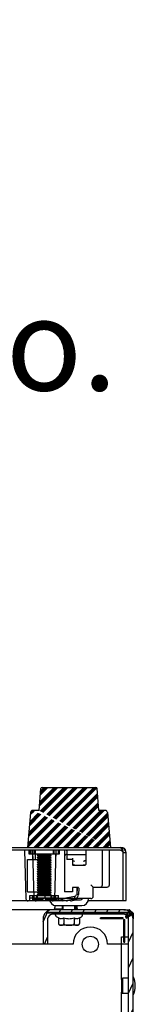
# Model space of a CAD drawing. Units: millimetres. Extents: x 0 to 594, y 0 to 420.
# Drawn here: x 540 to 545, y 136 to 179 of the extents above; entities that cross this region are included whole.
import ezdxf

# ---------------------------------------------------------------- set-up
doc = ezdxf.new("R2010")
doc.units = ezdxf.units.MM
doc.header["$LTSCALE"] = 32.67
doc.layers.get('0').update_dxf_attribs({"linetype": 'CONTINUOUS'})
for name, color, linetype in [('02___PRT_ALL_AXES', 7, 'CONTINUOUS'), ('07__ASM_ALL_ANNOTATION', 7, 'CONTINUOUS'), ('ALL_AXES', 7, 'CONTINUOUS'), ('ARRONDIS', 7, 'CONTINUOUS'), ('AXIS', 7, 'CONTINUOUS'), ('ROUNDS', 7, 'CONTINUOUS')]:
    doc.layers.add(name, color=color, linetype=linetype)
doc.styles.get("Standard").update_dxf_attribs({"font": 'gost.ttf'})

msp = doc.modelspace()

# ---------------------------------------------------------------- hatches: boundary and pattern name
at = {"linetype": 'Continuous'}
h = msp.add_hatch(dxfattribs=at)
h.set_pattern_fill('DEFAULT__32', scale=0.3039121664, angle=45, style=0, pattern_type=0)
h.set_pattern_definition([(45, (292.8438801742379, -9.984190864473588), (-0.2148983538, 0.2148983538), []), (45, (292.817017880038, -9.957328570273585), (-0.2148983538, 0.2148983538), []), (45, (292.790155585838, -9.930466276073588), (-0.2148983538, 0.2148983538), []), (45, (292.7632932915379, -9.903603981773587), (-0.2148983538, 0.2148983538), [])])
edge = h.paths.add_edge_path()
edge.add_line((540.6213179137379, 143.2406652578264), (544.2213179137378, 143.2406652578264))
edge.add_line((540.7533112777379, 144.7493563118264), (540.6213179137379, 143.2406652578264))
edge.add_arc((540.8529307721379, 144.7406407599264), 0.1000000225, 90.00000958319998, 175.0000140164)
edge.add_line((541.1213561169378, 144.8406412913264), (540.8529307554378, 144.8406412913264))
edge.add_line((541.1213561169378, 144.8406412913264), (541.204851633938, 145.7949994184264))
edge.add_arc((541.2546613844377, 145.7906416403264), 0.0500000083, 90.00001105790001, 175.0000119514)
edge.add_line((541.2546613748378, 145.8406417422264), (543.5879744528379, 145.8406417422264))
edge.add_arc((543.5879744431379, 145.7906416389264), 0.0500000083, 4.9999880491, 89.99998894269999)
edge.add_line((543.7212797106378, 144.8406412913264), (543.6377841937378, 145.7949994170264))
edge.add_line((543.9897050721379, 144.8406412913264), (543.7212797106378, 144.8406412913264))
edge.add_arc((543.9897050464378, 144.7406407498264), 0.1000000324, 4.9999911573, 89.99998524309997)
edge.add_line((544.0893245498378, 144.7493563116264), (544.2213179137378, 143.2406652578264))
h = msp.add_hatch(dxfattribs=at)
h.set_pattern_fill('DEFAULT__29', scale=6.090689298099999, angle=5, style=0, pattern_type=0)
h.set_pattern_definition([(4.999999999999998, (292.8438801742379, -9.984190864473588), (-0.5308385496, 6.067512386399998), [])])
edge = h.paths.add_edge_path()
edge.add_line((544.6563179137378, 143.2406652578264), (539.0962979057379, 143.2406652578264))
edge.add_arc((544.6563179137378, 143.0006652578264), 0.24, 0, 90)
edge.add_line((544.8963179137377, 140.9406652578264), (544.8963179137377, 143.0006652578264))
edge.add_line((544.776317913738, 140.9406652578264), (544.896317913738, 140.9406652578264))
edge.add_line((544.776317913738, 140.9406652578264), (544.776317913738, 143.0006652578264))
edge.add_arc((544.6563179137378, 143.0006652578264), 0.12, 0, 90)
edge.add_line((544.6563179137378, 143.1206652578264), (539.0962979057379, 143.1206652578264))
edge.add_line((539.096297905738, 143.1206652578264), (539.096297905738, 143.2406652578264))
edge = h.paths.add_edge_path()
edge.add_line((539.0463379217377, 143.2406652578264), (471.446297905738, 143.2406652578264))
edge.add_line((539.0463379217377, 143.1206652578264), (539.0463379217377, 143.2406652578264))
edge.add_line((539.0463379217377, 143.1206652578264), (471.446297905738, 143.1206652578264))
edge.add_line((471.446297905738, 143.1206652578264), (471.446297905738, 143.2406652578264))
edge = h.paths.add_edge_path()
edge.add_line((471.3963379217378, 143.2406652578264), (465.836317913738, 143.2406652578264))
edge.add_line((471.3963379217378, 143.1206652578264), (471.3963379217378, 143.2406652578264))
edge.add_line((471.3963379217378, 143.1206652578264), (465.836317913738, 143.1206652578264))
edge.add_arc((465.836317913738, 143.0006652578264), 0.12, 90, 180)
edge.add_line((465.7163179137379, 143.0006652578264), (465.7163179137379, 141.2406652578264))
edge.add_line((465.7163179137379, 141.2406652578264), (465.5963179137379, 141.2406652578264))
edge.add_line((465.5963179137379, 143.0006652578264), (465.5963179137379, 141.2406652578264))
edge.add_arc((465.836317913738, 143.0006652578264), 0.24, 90, 180)
h = msp.add_hatch(dxfattribs=at)
h.set_pattern_fill('DEFAULT__20', scale=0.0806732788, angle=125, style=0, pattern_type=0)
h.set_pattern_definition([(125, (292.8438801742379, -9.984190864473588), (-0.0660836812, -0.0462722918), [])])
edge = h.paths.add_edge_path()
edge.add_line((541.4963179137379, 141.3206652578264), (541.1963179137377, 141.3206652578264))
edge.add_line((541.1963179137377, 141.3206652578264), (541.1963179137377, 142.7206652578264))
edge.add_line((541.4963179137379, 142.7206652578264), (541.1963179137377, 142.7206652578264))
edge.add_line((541.4963179137379, 141.3206652578264), (541.4963179137379, 142.7206652578264))
h = msp.add_hatch(dxfattribs=at)
h.set_pattern_fill('DEFAULT__79', scale=0.4662214775, angle=245, style=0, pattern_type=0)
h.set_pattern_definition([(245, (292.8438801742379, -9.984190864473588), (0.4225401556000001, -0.1970337104), [])])
edge = h.paths.add_edge_path()
edge.add_line((543.8963179137378, 133.9406652578264), (544.7963179137379, 133.9406652578264))
edge.add_arc((543.8963179137378, 133.7406652578264), 0.2, 90, 180)
edge.add_line((543.696317913738, 132.2406652578264), (543.696317913738, 133.7406652578264))
edge.add_line((543.4963179137379, 132.2406652578264), (543.6963179137377, 132.2406652578264))
edge.add_line((543.4963179137379, 132.2406652578264), (543.4963179137379, 133.7406652578264))
edge.add_arc((543.8963179137378, 133.7406652578264), 0.4, 90, 180)
edge.add_line((543.8963179137378, 134.1406652578264), (544.7963179137379, 134.1406652578264))
edge.add_arc((544.796317913738, 134.3406652578264), 0.2, 270, 360)
edge.add_line((544.9963179137379, 134.3406652578264), (544.9963179137379, 140.1406652578264))
edge.add_arc((544.796317913738, 140.1406652578264), 0.2, 0, 90)
edge.add_line((544.796317913738, 140.3406652578264), (541.6963179137377, 140.3406652578264))
edge.add_arc((541.6963179137377, 140.1406652578264), 0.2, 90, 180)
edge.add_line((541.4963179137379, 140.1406652578264), (541.4963179137379, 139.0406652578264))
edge.add_line((541.4963179137379, 139.0406652578264), (541.2963179137379, 139.0406652578264))
edge.add_line((541.296317913738, 140.1406652578264), (541.296317913738, 139.0406652578264))
edge.add_arc((541.6963179137377, 140.1406652578264), 0.4, 90, 180)
edge.add_line((544.796317913738, 140.5406652578264), (541.6963179137377, 140.5406652578264))
edge.add_arc((544.796317913738, 140.1406652578264), 0.4, 0, 90)
edge.add_line((545.1963179137377, 134.3406652578264), (545.1963179137377, 140.1406652578264))
edge.add_arc((544.796317913738, 134.3406652578264), 0.4, 270, 360)

# ---------------------------------------------------------------- linework, layer by layer
at = {"color": 7, "linetype": 'Continuous'}
for p, q in [((541.1213561169378, 144.8406412913264), (541.204851633938, 145.7949994184264)), ((541.2546613748378, 145.8406417422264), (543.5879744528379, 145.8406417422264)), ((543.7212797106378, 144.8406412913264), (543.6377841937378, 145.7949994170264)), ((540.7533112777379, 144.7493563118264), (540.6213179137379, 143.2406652578264)), ((541.1213561169378, 144.8406412913264), (540.8529307554378, 144.8406412913264)), ((543.9897050721379, 144.8406412913264), (543.7212797106378, 144.8406412913264)), ((544.0893245498378, 144.7493563116264), (544.2213179137378, 143.2406652578264)), ((465.5963179137379, 143.2406652578264), (544.6563179137378, 143.2406652578264)), ((544.6563179137378, 143.1206652578264), (539.096297905738, 143.1206652578264)), ((540.4963179137379, 143.1206652578264), (540.5513768958378, 141.0180475630264)), ((540.6946179137378, 142.9506652578264), (540.6946179137378, 143.1206652578264)), ((540.7463179137379, 142.9506652578264), (540.7463179137379, 143.1206652578264)), ((540.8276192836378, 142.9506652578264), (540.8276192836378, 143.1206652578264)), ((540.8463179823378, 143.1206626407264), (540.901376895838, 141.0180475630264)), ((540.8563179137378, 142.7387806648264), (540.8497124109379, 142.9927349110264)), ((540.9126129449377, 143.1206652578264), (540.9126129449377, 142.9506652578264)), ((540.946317913738, 143.1206652578264), (540.946317913738, 142.9506652578264)), ((540.9713179137378, 143.0956652578264), (540.946317913738, 143.1206652578264)), ((540.9543995549379, 142.9506652578264), (540.9543995549379, 143.1206652578264)), ((541.738236272638, 143.1206652578264), (541.738236272638, 142.9506652578264)), ((541.7463179137379, 143.1206652578264), (541.7463179137379, 142.9506652578264)), ((541.7800228826378, 142.9506652578264), (541.7800228826378, 143.1206652578264)), ((541.846317845238, 143.1206626407264), (541.791258931738, 141.0180475630264)), ((541.8462179037379, 143.1206652578264), (541.8396234201379, 142.8654386370264)), ((541.8650165439379, 142.9506652578264), (541.8650165439379, 143.1206652578264)), ((541.9463179137379, 143.1206652578264), (541.9463179137379, 142.9506652578264)), ((541.9980179137378, 143.1206652578264), (541.9980179137378, 142.9506652578264)), ((542.2263179137378, 143.1206652578264), (542.2263179137378, 141.3206652578264)), ((542.228718299038, 143.1197791904264), (542.2263179137378, 143.1188253817264)), ((542.228718299038, 143.1197791904264), (542.2357915035379, 143.1203493525264)), ((542.2598079750378, 143.1206600189264), (542.2461534379379, 143.1205896937264)), ((542.2927048058378, 143.1206602063264), (542.306482389638, 143.1205896937264)), ((542.3063241782378, 143.1205914389264), (542.3169635684379, 143.1203442640264)), ((542.3263179137379, 143.1188253817264), (542.3263179137379, 142.7206652578264)), ((543.1463179137379, 143.1206652578264), (543.1463179137379, 142.4982369803264)), ((544.776317913738, 140.9406652578264), (544.776317913738, 143.0006652578264)), ((544.8963179137377, 143.0006652578264), (544.776317913738, 143.0006652578264)), ((544.8963179137377, 140.9406652578264), (544.8963179137377, 143.0006652578264)), ((540.6213179137379, 141.3206652578264), (540.6213179137379, 142.7206652578264)), ((540.6213179137379, 142.7206652578264), (541.4963179137379, 142.7206652578264)), ((541.9980179137378, 142.9506652578264), (540.6946179137378, 142.9506652578264)), ((541.0463179137378, 142.9006652578264), (541.0963179137378, 142.9295327713264)), ((541.0463179137378, 142.9006652578264), (541.6463179137378, 142.9006652578264)), ((541.0463179137378, 142.8856652578264), (541.6463179137378, 142.8856652578264)), ((541.0463179137378, 142.8856652578264), (541.0963179137378, 142.8567977443264)), ((541.0463179137378, 142.8006652578264), (541.0963179137378, 142.8295327713264)), ((541.0463179137378, 142.8006652578264), (541.6463179137378, 142.8006652578264)), ((541.0463179137378, 142.7856652578264), (541.6463179137378, 142.7856652578264)), ((541.0463179137378, 142.7856652578264), (541.0963179137378, 142.7567977443264)), ((541.0463179137378, 142.7006652578264), (541.0963179137378, 142.7295327713264)), ((541.0463179137378, 142.7006652578264), (541.6463179137378, 142.7006652578264)), ((541.0463179137378, 142.6856652578264), (541.6463179137378, 142.6856652578264)), ((541.0463179137378, 142.6856652578264), (541.0963179137378, 142.6567977443264)), ((541.0463179137378, 142.6006652578264), (541.0963179137378, 142.6295327713264)), ((541.0463179137378, 142.6006652578264), (541.6463179137378, 142.6006652578264)), ((541.0463179137378, 142.5856652578264), (541.6463179137378, 142.5856652578264)), ((541.0463179137378, 142.5856652578264), (541.0963179137378, 142.5567977443264)), ((541.0963179137378, 142.9295327712264), (541.5963179137378, 142.9295327712264)), ((541.0963179137378, 142.8295327713264), (541.0963179137378, 142.8567977443264)), ((541.0963179137378, 142.8567977443264), (541.5963179137378, 142.8567977443264)), ((541.0963179137378, 142.8295327712264), (541.5963179137378, 142.8295327712264)), ((541.0963179137378, 142.7295327713264), (541.0963179137378, 142.7567977443264)), ((541.0963179137378, 142.7567977443264), (541.5963179137378, 142.7567977443264)), ((541.0963179137378, 142.7295327712264), (541.5963179137378, 142.7295327712264)), ((541.0963179137378, 142.6295327713264), (541.0963179137378, 142.6567977443264)), ((541.0963179137378, 142.6567977443264), (541.5963179137378, 142.6567977443264)), ((541.0963179137378, 142.6295327712264), (541.5963179137378, 142.6295327712264)), ((541.0963179137378, 142.5295327713264), (541.0963179137378, 142.5567977443264)), ((541.0963179137378, 142.5567977443264), (541.5963179137378, 142.5567977443264)), ((541.1963179137377, 141.3206652578264), (541.1963179137377, 142.7206652578264)), ((541.4963179137379, 141.3206652578264), (541.4963179137379, 142.7206652578264)), ((541.6463179137378, 142.9006652578264), (541.5963179137378, 142.9295327713264)), ((541.6463179137378, 142.8856652578264), (541.5963179137378, 142.8567977443264)), ((541.5963179137378, 142.8295327713264), (541.5963179137378, 142.8567977443264)), ((541.6463179137378, 142.8006652578264), (541.5963179137378, 142.8295327713264)), ((541.6463179137378, 142.7856652578264), (541.5963179137378, 142.7567977443264)), ((541.5963179137378, 142.7295327713264), (541.5963179137378, 142.7567977443264)), ((541.6463179137378, 142.7006652578264), (541.5963179137378, 142.7295327713264)), ((541.6463179137378, 142.6856652578264), (541.5963179137378, 142.6567977443264)), ((541.5963179137378, 142.6295327713264), (541.5963179137378, 142.6567977443264)), ((541.6463179137378, 142.6006652578264), (541.5963179137378, 142.6295327713264)), ((541.6463179137378, 142.5856652578264), (541.5963179137378, 142.5567977443264)), ((541.5963179137378, 142.5295327713264), (541.5963179137378, 142.5567977443264)), ((542.3263179137379, 142.9406652578264), (543.1463179137379, 142.9406652578264)), ((542.5663179137377, 142.7206652578264), (542.3263179137379, 142.7206652578264)), ((542.5663179137377, 142.7780716215264), (542.5663179137377, 142.4982369803264)), ((541.0463179137378, 142.5006652578264), (541.0963179137378, 142.5295327713264)), ((541.0463179137378, 142.5006652578264), (541.6463179137378, 142.5006652578264)), ((541.0463179137378, 142.4856652578264), (541.6463179137378, 142.4856652578264)), ((541.0463179137378, 142.4856652578264), (541.0963179137378, 142.4567977443264)), ((541.0463179137378, 142.4006652578264), (541.0963179137378, 142.4295327713264)), ((541.0463179137378, 142.4006652578264), (541.6463179137378, 142.4006652578264)), ((541.0463179137378, 142.3856652578264), (541.6463179137378, 142.3856652578264)), ((541.0463179137378, 142.3856652578264), (541.0963179137378, 142.3567977443264)), ((541.0463179137378, 142.3006652578264), (541.0963179137378, 142.3295327713264)), ((541.0463179137378, 142.3006652578264), (541.6463179137378, 142.3006652578264)), ((541.0463179137378, 142.2856652578264), (541.6463179137378, 142.2856652578264)), ((541.0463179137378, 142.2856652578264), (541.0963179137378, 142.2567977443264)), ((541.0463179137378, 142.2006652578264), (541.0963179137378, 142.2295327713264)), ((541.0463179137378, 142.2006652578264), (541.6463179137378, 142.2006652578264)), ((541.0463179137378, 142.1856652578264), (541.6463179137378, 142.1856652578264)), ((541.0463179137378, 142.1856652578264), (541.0963179137378, 142.1567977443264)), ((541.0463179137378, 142.1006652578264), (541.0963179137378, 142.1295327713264)), ((541.0963179137378, 142.5295327712264), (541.5963179137378, 142.5295327712264)), ((541.0963179137378, 142.4295327713264), (541.0963179137378, 142.4567977443264)), ((541.0963179137378, 142.4567977443264), (541.5963179137378, 142.4567977443264)), ((541.0963179137378, 142.4295327712264), (541.5963179137378, 142.4295327712264)), ((541.0963179137378, 142.3295327713264), (541.0963179137378, 142.3567977443264)), ((541.0963179137378, 142.3567977443264), (541.5963179137378, 142.3567977443264)), ((541.0963179137378, 142.3295327712264), (541.5963179137378, 142.3295327712264)), ((541.0963179137378, 142.2295327713264), (541.0963179137378, 142.2567977443264)), ((541.0963179137378, 142.2567977443264), (541.5963179137378, 142.2567977443264)), ((541.0963179137378, 142.2295327712264), (541.5963179137378, 142.2295327712264)), ((541.0963179137378, 142.1295327713264), (541.0963179137378, 142.1567977443264)), ((541.0963179137378, 142.1567977443264), (541.5963179137378, 142.1567977443264)), ((541.0963179137378, 142.1295327712264), (541.5963179137378, 142.1295327712264)), ((541.6463179137378, 142.5006652578264), (541.5963179137378, 142.5295327713264)), ((541.6463179137378, 142.4856652578264), (541.5963179137378, 142.4567977443264)), ((541.5963179137378, 142.4295327713264), (541.5963179137378, 142.4567977443264)), ((541.6463179137378, 142.4006652578264), (541.5963179137378, 142.4295327713264)), ((541.6463179137378, 142.3856652578264), (541.5963179137378, 142.3567977443264)), ((541.5963179137378, 142.3295327713264), (541.5963179137378, 142.3567977443264)), ((541.6463179137378, 142.3006652578264), (541.5963179137378, 142.3295327713264)), ((541.6463179137378, 142.2856652578264), (541.5963179137378, 142.2567977443264)), ((541.5963179137378, 142.2295327713264), (541.5963179137378, 142.2567977443264)), ((541.6463179137378, 142.2006652578264), (541.5963179137378, 142.2295327713264)), ((541.6463179137378, 142.1856652578264), (541.5963179137378, 142.1567977443264)), ((541.5963179137378, 142.1295327713264), (541.5963179137378, 142.1567977443264)), ((541.6463179137378, 142.1006652578264), (541.5963179137378, 142.1295327713264)), ((542.5847127505378, 142.4725036969264), (542.5929432346379, 142.4699863803264)), ((542.5847127505378, 142.4699100607264), (543.1279230770378, 142.4699100607264)), ((542.6163117703379, 142.4749212814264), (542.6031349895379, 142.4708721048264)), ((542.6479413884377, 142.4899448587264), (542.6309287370378, 142.4812994541264)), ((542.6479938298379, 142.4899587717264), (542.6663179137379, 142.4999100607264)), ((543.0647019242379, 142.4899408901264), (543.046317913738, 142.4999100607264)), ((543.1095112077379, 142.4708699205264), (543.0963364522377, 142.4749165331264)), ((543.1196878801379, 142.4699860088264), (543.1279230770378, 142.4725036969264)), ((543.1279230770378, 142.4725036969264), (543.1199481813377, 142.4700016594264)), ((541.0463179137378, 142.1006652578264), (541.6463179137378, 142.1006652578264)), ((541.0463179137378, 142.0856652578264), (541.6463179137378, 142.0856652578264)), ((541.0463179137378, 142.0856652578264), (541.0963179137378, 142.0567977443264)), ((541.0463179137378, 142.0006652578264), (541.0963179137378, 142.0295327713264)), ((541.0463179137378, 142.0006652578264), (541.6463179137378, 142.0006652578264)), ((541.0463179137378, 141.9856652578264), (541.6463179137378, 141.9856652578264)), ((541.0463179137378, 141.9856652578264), (541.0963179137378, 141.9567977443264)), ((541.0463179137378, 141.9006652578264), (541.0963179137378, 141.9295327713264)), ((541.0463179137378, 141.9006652578264), (541.6463179137378, 141.9006652578264)), ((541.0463179137378, 141.8856652578264), (541.6463179137378, 141.8856652578264)), ((541.0463179137378, 141.8856652578264), (541.0963179137378, 141.8567977443264)), ((541.0463179137378, 141.8006652578264), (541.0963179137378, 141.8295327713264)), ((541.0463179137378, 141.8006652578264), (541.6463179137378, 141.8006652578264)), ((541.0463179137378, 141.7856652578264), (541.6463179137378, 141.7856652578264)), ((541.0463179137378, 141.7856652578264), (541.0963179137378, 141.7567977443264)), ((541.0463179137378, 141.7006652578264), (541.0963179137378, 141.7295327713264)), ((541.0463179137378, 141.7006652578264), (541.6463179137378, 141.7006652578264)), ((541.0463179137378, 141.6856652578264), (541.6463179137378, 141.6856652578264)), ((541.0463179137378, 141.6856652578264), (541.0963179137378, 141.6567977443264)), ((541.0963179137378, 142.0295327713264), (541.0963179137378, 142.0567977443264)), ((541.0963179137378, 142.0567977443264), (541.5963179137378, 142.0567977443264)), ((541.0963179137378, 142.0295327712264), (541.5963179137378, 142.0295327712264)), ((541.0963179137378, 141.9295327713264), (541.0963179137378, 141.9567977443264)), ((541.0963179137378, 141.9567977443264), (541.5963179137378, 141.9567977443264)), ((541.0963179137378, 141.9295327712264), (541.5963179137378, 141.9295327712264)), ((541.0963179137378, 141.8295327713264), (541.0963179137378, 141.8567977443264)), ((541.0963179137378, 141.8567977443264), (541.5963179137378, 141.8567977443264)), ((541.0963179137378, 141.8295327712264), (541.5963179137378, 141.8295327712264)), ((541.0963179137378, 141.7295327713264), (541.0963179137378, 141.7567977443264)), ((541.0963179137378, 141.7567977443264), (541.5963179137378, 141.7567977443264)), ((541.0963179137378, 141.7295327712264), (541.5963179137378, 141.7295327712264)), ((541.6463179137378, 142.0856652578264), (541.5963179137378, 142.0567977443264)), ((541.5963179137378, 142.0295327713264), (541.5963179137378, 142.0567977443264)), ((541.6463179137378, 142.0006652578264), (541.5963179137378, 142.0295327713264)), ((541.6463179137378, 141.9856652578264), (541.5963179137378, 141.9567977443264)), ((541.5963179137378, 141.9295327713264), (541.5963179137378, 141.9567977443264)), ((541.6463179137378, 141.9006652578264), (541.5963179137378, 141.9295327713264)), ((541.6463179137378, 141.8856652578264), (541.5963179137378, 141.8567977443264)), ((541.5963179137378, 141.8295327713264), (541.5963179137378, 141.8567977443264)), ((541.6463179137378, 141.8006652578264), (541.5963179137378, 141.8295327713264)), ((541.6463179137378, 141.7856652578264), (541.5963179137378, 141.7567977443264)), ((541.5963179137378, 141.7295327713264), (541.5963179137378, 141.7567977443264)), ((541.6463179137378, 141.7006652578264), (541.5963179137378, 141.7295327713264)), ((541.6463179137378, 141.6856652578264), (541.5963179137378, 141.6567977443264)), ((540.6213179137379, 141.3206652578264), (541.4963179137379, 141.3206652578264)), ((541.0463179137378, 141.6006652578264), (541.0963179137378, 141.6295327713264)), ((541.0463179137378, 141.6006652578264), (541.6463179137378, 141.6006652578264)), ((541.0463179137378, 141.5856652578264), (541.6463179137378, 141.5856652578264)), ((541.0463179137378, 141.5856652578264), (541.0963179137378, 141.5567977443264)), ((541.0463179137378, 141.5006652578264), (541.0963179137378, 141.5295327713264)), ((541.0463179137378, 141.5006652578264), (541.6463179137378, 141.5006652578264)), ((541.0463179137378, 141.4856652578264), (541.6463179137378, 141.4856652578264)), ((541.0463179137378, 141.4856652578264), (541.0963179137378, 141.4567977443264)), ((541.0463179137378, 141.4006652578264), (541.0963179137378, 141.4295327713264)), ((541.0463179137378, 141.4006652578264), (541.6463179137378, 141.4006652578264)), ((541.0463179137378, 141.3856652578264), (541.6463179137378, 141.3856652578264)), ((541.0463179137378, 141.3856652578264), (541.0963179137378, 141.3567977443264)), ((541.0463179137378, 141.3006652578264), (541.0963179137378, 141.3295327713264)), ((541.0463179137378, 141.3006652578264), (541.6463179137378, 141.3006652578264)), ((541.0463179137378, 141.2856652578264), (541.6463179137378, 141.2856652578264)), ((541.0463179137378, 141.2856652578264), (541.0963179137378, 141.2567977443264)), ((541.0963179137378, 141.6295327713264), (541.0963179137378, 141.6567977443264)), ((541.0963179137378, 141.6567977443264), (541.5963179137378, 141.6567977443264)), ((541.0963179137378, 141.6295327712264), (541.5963179137378, 141.6295327712264)), ((541.0963179137378, 141.5295327713264), (541.0963179137378, 141.5567977443264)), ((541.0963179137378, 141.5567977443264), (541.5963179137378, 141.5567977443264)), ((541.0963179137378, 141.5295327712264), (541.5963179137378, 141.5295327712264)), ((541.0963179137378, 141.4295327713264), (541.0963179137378, 141.4567977443264)), ((541.0963179137378, 141.4567977443264), (541.5963179137378, 141.4567977443264)), ((541.0963179137378, 141.4295327712264), (541.5963179137378, 141.4295327712264)), ((541.0963179137378, 141.3295327713264), (541.0963179137378, 141.3567977443264)), ((541.0963179137378, 141.3567977443264), (541.5963179137378, 141.3567977443264)), ((541.0963179137378, 141.3295327712264), (541.5963179137378, 141.3295327712264)), ((541.5963179137378, 141.6295327713264), (541.5963179137378, 141.6567977443264)), ((541.6463179137378, 141.6006652578264), (541.5963179137378, 141.6295327713264)), ((541.6463179137378, 141.5856652578264), (541.5963179137378, 141.5567977443264)), ((541.5963179137378, 141.5295327713264), (541.5963179137378, 141.5567977443264)), ((541.6463179137378, 141.5006652578264), (541.5963179137378, 141.5295327713264)), ((541.6463179137378, 141.4856652578264), (541.5963179137378, 141.4567977443264)), ((541.5963179137378, 141.4295327713264), (541.5963179137378, 141.4567977443264)), ((541.6463179137378, 141.4006652578264), (541.5963179137378, 141.4295327713264)), ((541.6463179137378, 141.3856652578264), (541.5963179137378, 141.3567977443264)), ((541.5963179137378, 141.3295327713264), (541.5963179137378, 141.3567977443264)), ((541.6463179137378, 141.3006652578264), (541.5963179137378, 141.3295327713264)), ((541.6463179137378, 141.2856652578264), (541.5963179137378, 141.2567977443264)), ((542.5663179137377, 141.3206652578264), (542.2263179137378, 141.3206652578264)), ((542.5663179137377, 141.5006652578264), (542.5663179137377, 141.3206652578264)), ((542.8155220523377, 141.5006652578264), (542.5663179137377, 141.5006652578264)), ((542.7686246731378, 141.5006652578264), (542.7669061838379, 141.2064653748264)), ((542.7677546544379, 141.5006652578264), (542.7677546544379, 141.2068098020264)), ((542.8455117721378, 141.4698799493264), (542.8385648944379, 141.2045893954264)), ((539.7963179760379, 140.9406652578264), (541.5835960637378, 140.9406652578264)), ((542.1463179137377, 140.9206652578264), (540.6513426283378, 140.9206652578264)), ((540.7304404858377, 140.9206652578264), (540.7304404858377, 141.1506652578264)), ((540.7304404858377, 141.1506652578264), (541.9621953417379, 141.1506652578264)), ((540.7304404858377, 141.0606652578264), (541.9621953417379, 141.0606652578264)), ((540.8493459549378, 140.9206652578264), (540.8493459549378, 141.1506652578264)), ((540.8493459549378, 140.9906652578264), (541.3015725185378, 140.9906652578264)), ((540.8507518400377, 141.0606652578264), (540.8507518400377, 140.9906652578264)), ((540.9097873627379, 140.9206652578264), (540.9097873627379, 141.1506652578264)), ((541.0009225185379, 140.9906652578264), (541.0009225185379, 141.0606652578264)), ((541.008772518538, 140.9906652578264), (541.008772518538, 141.0606652578264)), ((541.0097679137378, 141.1506652578264), (541.0097679137378, 140.9206652578264)), ((541.0107725185379, 141.0606652578264), (541.0107725185379, 140.9906652578264)), ((541.0325162014379, 140.9906652578264), (541.0325162014379, 141.0606652578264)), ((541.0388679137378, 141.1506652578264), (541.0388679137378, 140.9206652578264)), ((541.0463179137378, 141.2006652578264), (541.0963179137378, 141.2295327713264)), ((541.0463179137378, 141.2006652578264), (541.6463179137378, 141.2006652578264)), ((541.0463179137378, 141.1856652578264), (541.6463179137378, 141.1856652578264)), ((541.0463179137378, 141.1856652578264), (541.0963179137378, 141.1567977443264)), ((541.0561179137379, 140.9206652578264), (541.0561179137379, 141.1506652578264)), ((541.0936725185377, 140.9906652578264), (541.0936725185377, 141.0606652578264)), ((541.0963179137378, 141.2295327713264), (541.0963179137378, 141.2567977443264)), ((541.0963179137378, 141.2567977443264), (541.5963179137378, 141.2567977443264)), ((541.0963179137378, 141.2295327712264), (541.5963179137378, 141.2295327712264)), ((541.0963179137378, 141.1567977443264), (541.5963179137378, 141.1567977443264)), ((541.1035225185379, 141.0606652578264), (541.1035225185379, 140.9906652578264)), ((541.1165725185379, 140.9906652578264), (541.1165725185379, 141.0606652578264)), ((541.1177082122377, 140.9906652578264), (541.1177082122377, 141.0606652578264)), ((541.3015725185378, 141.0606652578264), (541.3015725185378, 140.9906652578264)), ((541.3910633090377, 140.9906652578264), (541.3910633090377, 141.0606652578264)), ((541.3910633090377, 140.9906652578264), (541.8432898726377, 140.9906652578264)), ((541.574927615338, 140.9906652578264), (541.574927615338, 141.0606652578264)), ((541.5760633090377, 141.0606652578264), (541.5760633090377, 140.9906652578264)), ((541.5891133090378, 140.9906652578264), (541.5891133090378, 141.0606652578264)), ((541.5963179137378, 141.2295327713264), (541.5963179137378, 141.2567977443264)), ((541.6463179137378, 141.2006652578264), (541.5963179137378, 141.2295327713264)), ((541.6463179137378, 141.1856652578264), (541.5963179137378, 141.1567977443264)), ((541.5989633090378, 141.0606652578264), (541.5989633090378, 140.9906652578264)), ((541.6365179137377, 141.1506652578264), (541.6365179137377, 140.9206652578264)), ((541.653767913738, 140.9206652578264), (541.653767913738, 141.1506652578264)), ((541.660119626038, 141.0606652578264), (541.660119626038, 140.9906652578264)), ((541.6818633090379, 140.9906652578264), (541.6818633090379, 141.0606652578264)), ((541.6828679137378, 140.9206652578264), (541.6828679137378, 141.1506652578264)), ((541.6838633090377, 141.0606652578264), (541.6838633090377, 140.9906652578264)), ((541.6917133090378, 140.9906652578264), (541.6917133090378, 141.0606652578264)), ((541.7828484648379, 140.9206652578264), (541.7828484648379, 141.1506652578264)), ((541.8363179137378, 141.0206652578264), (541.8740536213379, 140.9829295502264)), ((541.8947284458377, 140.9743657575264), (541.8410798185378, 141.0206652578264)), ((541.8418839874378, 140.9906652578264), (541.8418839874378, 141.0606652578264)), ((541.8432898726377, 140.9206652578264), (541.8432898726377, 141.1506652578264)), ((541.9213179137378, 140.9706652578264), (542.1634410586379, 140.9706652578264)), ((541.9621953417379, 140.9206652578264), (541.9621953417379, 141.1506652578264)), ((542.6655774582377, 141.1111093097264), (542.1377980660379, 141.0180475630264)), ((542.1377980660379, 141.0180475630264), (542.1463179137377, 140.9206652578264)), ((542.1463179137377, 140.9206652578264), (542.6865401337378, 141.0159210107264)), ((542.1903949726377, 140.9598516719264), (542.1934205122378, 140.9615273554264)), ((542.3613179137378, 140.9615273554264), (542.3613179137378, 140.9258271471264)), ((542.4813179137378, 140.9615273554264), (542.4813179137378, 140.9258271471264)), ((542.6492153152379, 140.9615273554264), (542.6522408548378, 140.9598516719264)), ((542.6865401337378, 141.0159210107264), (542.6762669376378, 141.0633556162264)), ((542.6791947689379, 140.9706652578264), (542.921317913738, 140.9706652578264)), ((542.7677546544379, 141.2068098020264), (542.7401689198379, 141.2068098020264)), ((542.7673195772378, 141.2064550197264), (542.7402223989379, 141.2071645843264)), ((542.8385648944379, 141.2045893954264), (542.7673195772378, 141.2064550197264)), ((542.9479073817378, 140.9743657575264), (543.0015560090378, 141.0206652578264)), ((543.0063179137379, 141.0206652578264), (542.9685822062379, 140.9829295502264)), ((543.2590397638379, 140.9406652578264), (544.8963179137377, 140.9406652578264)), ((541.6963179137377, 140.5406652578264), (468.7963179137378, 140.5406652578264)), ((541.4317622790377, 140.4406652578264), (541.4317622790377, 140.4036789564264)), ((541.4317622790377, 140.4406652578264), (544.9963179137379, 140.4406652578264)), ((541.4317622790377, 140.4036789564264), (544.9963179137379, 140.4036789564264)), ((544.796317913738, 140.5406652578264), (541.6963179137377, 140.5406652578264)), ((541.8713179137379, 140.7206652578264), (542.9713179137378, 140.7206652578264)), ((542.1213179137379, 140.7206652578264), (542.1213179137379, 140.5406652578264)), ((542.171317913738, 140.5406652578264), (542.171317913738, 140.7206652578264)), ((542.6713179137379, 140.5406652578264), (542.6713179137379, 140.7206652578264)), ((542.7213179137378, 140.7206652578264), (542.7213179137378, 140.5406652578264)), ((544.796317913738, 140.5406652578264), (545.0463179137378, 140.5406652578264)), ((544.9963179137379, 140.5406652578264), (544.9963179137379, 140.4857900043264)), ((544.9963179137379, 140.4406652578264), (544.9963179137379, 140.4036789564264)), ((545.1262217243378, 140.3311353116264), (544.9963179137379, 140.4061353116264)), ((545.130032538038, 140.3549198918264), (545.0105725478379, 140.4743798821264)), ((545.046378759738, 140.5407258598264), (545.0355539106379, 140.5390355642264)), ((545.0355539106379, 140.5390355642264), (545.2054349422378, 140.3796908634264)), ((545.0463179137378, 140.5406652578264), (545.0463179137378, 140.4515582966264)), ((545.0463179137378, 140.5406652578264), (545.1963179137377, 140.3906652578264)), ((541.296317913738, 140.1406652578264), (541.296317913738, 139.0406652578264)), ((541.4963179137379, 140.1406652578264), (541.4963179137379, 139.0406652578264)), ((544.796317913738, 140.3406652578264), (541.6963179137377, 140.3406652578264)), ((541.8413179137378, 140.3068532793264), (541.8413179137378, 140.3406652578264)), ((541.9680979524379, 140.1874687683264), (541.8813179137379, 140.2375712470264)), ((541.9680979524379, 140.1874687683264), (541.9680979524379, 139.9406652377264)), ((542.1947079331379, 140.1874687683264), (542.1947079331379, 139.9406652376264)), ((542.647927894438, 140.1874687683264), (542.647927894438, 139.9406652371264)), ((542.8745378751378, 140.1874687683264), (542.9613179137378, 140.2375712470264)), ((542.8745378751378, 140.1874687683264), (542.8745378751378, 139.9406652377264)), ((543.0013179137379, 140.3068532793264), (543.0013179137379, 140.3406652578264)), ((543.7879918017379, 140.1406652578264), (543.7879918017379, 140.1906652578264)), ((544.7742758182378, 140.1906652578264), (543.7879918017379, 140.1906652578264)), ((544.7742758182378, 140.1406652578264), (543.7879918017379, 140.1406652578264)), ((544.7742758182378, 140.1406652578264), (544.7742758182378, 140.1906652578264)), ((544.796317913738, 139.1323391457264), (544.796317913738, 140.1186231623264)), ((544.796317913738, 140.1186231623264), (544.8463179137378, 140.1186231623264)), ((544.8463179137378, 139.1323391457264), (544.8463179137378, 140.1186231623264)), ((544.9256181205377, 140.2150099511264), (544.870662607038, 140.2699654645264)), ((544.8743017135378, 140.2177165701264), (544.9220653284378, 140.1769491841264)), ((544.9391286104378, 140.1927471698264), (544.8860860077378, 140.2384984157264)), ((544.9400485230378, 140.2017125486264), (544.8910176132378, 140.2441524602264)), ((544.9399409752381, 140.2017889334264), (544.8911507140378, 140.2438527237264)), ((544.892092531838, 140.2733232139264), (544.9820233629378, 140.1918583198264)), ((544.8925345034377, 140.2698639938264), (544.9770401555379, 140.1948392338264)), ((544.9367943392378, 140.3435757663264), (545.036284067138, 140.2532410570264)), ((544.9963179137379, 134.3406652578264), (544.9963179137379, 140.1406652578264)), ((545.1963179137377, 140.3906652578264), (545.1072109526378, 140.3906652578264)), ((545.1963179137377, 140.3906652578264), (545.1963179137377, 140.1406652578264)), ((545.1963179137377, 134.3406652578264), (545.1963179137377, 140.1406652578264)), ((542.8045378751378, 139.8706652578264), (542.0380979524379, 139.8706652578264)), ((542.121054212638, 139.8728954630264), (542.1213179137379, 139.8729272633264)), ((542.1210562534379, 139.8728141452264), (542.121320111738, 139.8728408044264)), ((542.7209265673378, 139.8728810185264), (542.7214882212378, 139.8728355881264)), ((542.7209265673378, 139.8728810185264), (542.7214879180378, 139.8728235734264)), ((544.6963179137377, 137.5206619761264), (544.6963179137377, 139.3607179133264)), ((544.6963179137377, 139.3607179133264), (544.9963179137379, 139.3607179133264)), ((544.796317913738, 139.1323391457264), (544.8463179137378, 139.1323391457264)), ((541.4963179137379, 139.0406652578264), (541.296317913738, 139.0406652578264)), ((544.6963179137377, 137.5206652578264), (544.7463179137379, 137.5706652578264)), ((544.6963179137377, 137.5206619761264), (544.6963179137377, 136.9606685395264)), ((544.7463179137379, 137.5706652578264), (544.7463179137379, 136.9106652578264)), ((544.6963179137377, 135.1206126023264), (544.6963179137377, 136.9606685395264)), ((544.6963179137377, 136.9606652578264), (544.7463179137379, 136.9106652578264))]:
    msp.add_line(p, q, dxfattribs=at)
for points in [[(542.2356722591379, 143.1203442640264), (542.2463116492377, 143.1205914389264), (542.2599310217377, 143.1206602063264)], [(542.3263179137379, 143.1188253817264), (542.3238741013379, 143.1197860921264), (542.3168443240379, 143.1203493525264)], [(542.3169817386378, 142.9402284831264), (542.3220519676378, 142.9397777367264), (542.3252521072377, 142.9390818576264), (542.3263179137379, 142.9381601358264)], [(542.3263179137379, 142.9381601358264), (542.3252523011378, 142.9390817839264), (542.322052346638, 142.9397776853264)], [(542.6093721951379, 142.6586727778264), (542.6256250097377, 142.6523484179264), (542.6449653587377, 142.6428087827264), (542.6663179137379, 142.6312664141264)], [(543.1032636324379, 142.6586727778264), (543.087010817838, 142.6523484179264), (543.067670468838, 142.6428087827264), (543.046317913738, 142.6312664141264)], [(543.067667310638, 142.6428071232264), (543.0870077642379, 142.6523470445264), (543.1032636324379, 142.6586727778264)], [(542.603414106738, 142.4708901481264), (542.5926932555378, 142.4700011918264), (542.5847127505378, 142.4725036969264)], [(542.603414106738, 142.4708901481264), (542.615981043938, 142.4748071318264), (542.6309521883379, 142.4813050001264)], [(543.0646359507379, 142.4899619879264), (543.081674160738, 142.4813095223264), (543.0966447964379, 142.4748109441264), (543.1092135557378, 142.4708919377264), (543.1199481813377, 142.4700016594264)], [(542.6762669376378, 141.0633556162264), (542.6711767089378, 141.0863412047264), (542.6655774582377, 141.1111093097264)], [(544.8860860077378, 140.2384984157264), (544.8892440166379, 140.2426946420264), (544.8911507140378, 140.2438527237264)], [(544.9367943392378, 140.3435757663264), (544.9139868800378, 140.2919868561264), (544.8964893133378, 140.2715903372264), (544.892092531838, 140.2733232139264)], [(544.9391286104378, 140.1927471698264), (544.9415338641379, 140.1983377759264), (544.9399409752381, 140.2017889334264)], [(545.036284067138, 140.2532410570264), (544.9829722732378, 140.2129387506264), (544.9820233629378, 140.1918583198264)]]:
    msp.add_lwpolyline(points, dxfattribs=at)
for centre, radius, start, end in [((541.2546613857378, 145.7906416389264), 0.0500000097, 90.00001255489937, 175.0000104545002), ((543.5879744418379, 145.7906416375264), 0.0500000097, 4.999989546100152, 89.99998744559895), ((540.8529403965379, 144.7406302567264), 0.1000105262, 90.00552336249977, 174.9945002370999), ((543.989695431038, 144.7406302565264), 0.1000105262, 5.005499762799993, 89.9944766376012), ((544.6563179137378, 143.0006652578264), 0.24, 0, 90), ((544.6563179137378, 143.0006652578264), 0.12, 0, 90), ((542.3263179137379, 142.8406652578264), 0.1, 89.99999999929977, 179.9999999991), ((542.8155220523377, 141.4706652578264), 0.03, 358.5000000028998, 89.99999999770064), ((540.6513426283378, 141.0206652578264), 0.1, 181.4999999991, 270.0000000007003), ((541.0013426283379, 141.0206652578264), 0.1, 181.5000000000001, 270), ((541.8713179137379, 141.0206652578264), 0.3, 180, 270), ((541.691293199238, 141.0206652578264), 0.1, 270, 358.4999999999998), ((541.9213179137378, 141.0706652578264), 0.1, 210.0000000000005, 270), ((542.421317913738, 141.6206652578264), 0.7, 239.0693812082989, 250.7379060298988), ((542.421317913738, 141.6206652578264), 0.697423831, 250.9271367615006, 265.0646917326995), ((542.421317913738, 142.0329873110264), 1.0731385915, 266.7948777575014, 273.2051222424987), ((542.421317913738, 141.6206652578264), 0.697423831, 274.9353082673005, 289.0728632384994), ((542.421317913738, 141.6206652578264), 0.7, 289.2620939701012, 300.9306187917009), ((542.6376398686378, 141.2098508024264), 0.1026176948, 285.7981537888997, 358.4999999999998), ((542.6376398686378, 141.2098508024264), 0.2, 284.1523655306986, 358.4999999999998), ((542.921317913738, 141.0706652578264), 0.1, 270, 329.9999999999994), ((542.9713179137378, 141.0206652578264), 0.3, 270, 0), ((541.6963179137377, 140.1406652578264), 0.4, 90, 180), ((544.796317913738, 140.1406652578264), 0.4, 0, 90), ((541.6963179137377, 140.1406652578264), 0.2, 90, 180), ((544.796317913738, 140.1406652578264), 0.2, 0, 90), ((542.0380979524379, 139.9406652578264), 0.07, 180.0001003458999, 270), ((542.8045378751378, 139.9406652578264), 0.07, 270, 0)]:
    msp.add_arc(centre, radius, start, end, dxfattribs=at)
for centre, start_param, end_param in [((542.6663179137379, 142.6952715104264), -3.1415926536, -2.176641690599999), ((543.046317913738, 142.6952715104264), -0.9649509629999998, 0), ((542.6663179137379, 142.4982369803264), 3.1415926536, 3.757842615599998), ((543.046317913738, 142.4982369803264), -0.6162499620000002, 0)]:
    msp.add_ellipse(centre, major_axis=(0.1, 0), ratio=0.4452286853000003, start_param=start_param, end_param=end_param, dxfattribs=at)
for points, knots in [([(544.776317913738, 143.0006652578264), (544.771893921738, 143.0145636388264), (544.7517085854379, 143.0776117210264), (544.726920230338, 143.1536204509264), (544.6821317604379, 143.2406652578264), (544.6563179137378, 143.2406652578264)], [0, 0, 0, 0, 0.1602524064, 0.7163805068000002, 1, 1, 1, 1]), ([(544.6563179137378, 143.1206652578264), (544.6794967816379, 143.1206652578264), (544.7299829619378, 143.0778656199264), (544.7577147042379, 143.0298871109264), (544.776317913738, 143.0006652578264)], [0, 0, 0, 0, 0.4008809558000002, 1, 1, 1, 1]), ([(545.0356102305378, 140.5390916581264), (545.005327977338, 140.4794771683264), (544.9505381720379, 140.3728656623264), (544.897471679438, 140.2653827730264), (544.8743017135378, 140.2177165701264)], [0, 0, 0, 0, 0.5578389487, 1, 1, 1, 1]), ([(545.0463179137378, 140.5406652578264), (545.0420907894379, 140.5406652578264), (545.0214401297378, 140.5368074838264), (545.0061716220378, 140.5201054725264), (544.9963147413378, 140.5071131751264)], [0, 0, 0, 0, 0.2058463328, 1, 1, 1, 1]), ([(541.9680979524379, 140.1874687683264), (541.9917527930379, 140.1738116398264), (542.029297431538, 140.1567883024264), (542.0826693131377, 140.1508825015264), (542.1086771565379, 140.1541423447264), (542.121330712438, 140.1570547699264)], [0, 0, 0, 0, 0.5127757542, 0.7562413455, 1, 1, 1, 1]), ([(542.121330712438, 140.1570547699264), (542.127596859138, 140.1584970272264), (542.1531667292379, 140.1657371040264), (542.1772945476378, 140.1774151455264), (542.1947079331379, 140.1874687683264)], [0, 0, 0, 0, 0.2423005136, 1, 1, 1, 1]), ([(542.1947079331379, 140.1874687683264), (542.2315269826379, 140.1768400243264), (542.3062743963379, 140.1591043096264), (542.3830113751377, 140.1524120823264), (542.421317913738, 140.1524120823264)], [0, 0, 0, 0, 0.5001040274000002, 1, 1, 1, 1]), ([(542.421317913738, 140.1524120823264), (542.4596244907378, 140.1524120823264), (542.5363614698381, 140.1591043150264), (542.6111088817378, 140.1768400349264), (542.647927894438, 140.1874687683264)], [0, 0, 0, 0, 0.4998964721, 1, 1, 1, 1]), ([(542.647927894438, 140.1874687683264), (542.6538703973379, 140.1840378627264), (542.6771546923379, 140.1713687170264), (542.7021418509379, 140.1614655051264), (542.7213051599379, 140.1570547587264)], [0, 0, 0, 0, 0.2586807919, 1, 1, 1, 1]), ([(542.7213051599379, 140.1570547587264), (542.7339587135378, 140.1541423381264), (542.7599665508378, 140.1508825032264), (542.8133384157377, 140.1567883111264), (542.850883041938, 140.1738116440264), (542.8745378751378, 140.1874687683264)], [0, 0, 0, 0, 0.2437586629, 0.4872242585000002, 1, 1, 1, 1]), ([(545.1962016692379, 140.3866175585264), (545.153978948038, 140.3395162927264), (545.0608213584379, 140.2698994248264), (544.9674486882378, 140.2022799953264), (544.9220653284378, 140.1769491841264)], [0, 0, 0, 0, 0.5489530877000001, 1, 1, 1, 1]), ([(545.1576142869377, 140.3115768233264), (545.1635893214379, 140.3178101234264), (545.1829883038376, 140.3400508225264), (545.1963179137377, 140.3695806445264), (545.1963179137377, 140.3906652578264)], [0, 0, 0, 0, 0.290537593, 1, 1, 1, 1]), ([(541.9680979524379, 139.9406652517264), (541.9680979524379, 139.9279553339264), (541.9742878941377, 139.9053851992264), (541.9965810428378, 139.8845631247264), (542.0195167381377, 139.8758129499264), (542.034523866038, 139.8735358142264), (542.0418796563378, 139.8728013271264)], [0, 0, 0, 0, 0.3443202487, 0.5901874727, 0.7997357288, 1, 1, 1, 1]), ([(542.0418796563378, 139.8728013271264), (542.0550201086379, 139.8714892325264), (542.0814680111378, 139.8710735524264), (542.1079163231379, 139.8714950636264), (542.1210562534379, 139.8728141452264)], [0, 0, 0, 0, 0.4999966577000002, 1, 1, 1, 1]), ([(542.121320111738, 139.8728408044264), (542.1286414565378, 139.8735852925264), (542.1435819276378, 139.8758912795264), (542.1664062550378, 139.8846854583264), (542.188562055738, 139.9055026146264), (542.1947079331379, 139.9279970054264), (542.1947079331379, 139.9406652376264)], [0, 0, 0, 0, 0.2000640221, 0.4095572815, 0.6556022482000002, 1, 1, 1, 1]), ([(542.1947079331379, 139.9406652517264), (542.1947079331379, 139.9353863998264), (542.1972586235377, 139.9247153621264), (542.2066620061379, 139.9116193679264), (542.2190057504376, 139.9014235710264), (542.2375492486378, 139.8910039753264), (542.2628449543378, 139.8824922850264), (542.294154585338, 139.8766643370264), (542.3258454118378, 139.8735314226264), (542.3682370775379, 139.8715208595264), (542.421284912538, 139.8711249476264), (542.4743330808378, 139.8715199176264), (542.5167263336378, 139.8735270087264), (542.5484209608379, 139.8766555136264), (542.5797385286379, 139.8824786376264), (542.605045470038, 139.8909850368264), (542.6236021795379, 139.9014038766264), (542.6359594909379, 139.9116020207264), (542.6453731686378, 139.9247053703264), (542.647927894438, 139.9353836206264), (542.647927894438, 139.9406652371264)], [0, 0, 0, 0, 0.0311209704, 0.0623188583, 0.0935590857, 0.1248161278, 0.1872729937, 0.2497866497, 0.3123189436, 0.374857539, 0.4999349731000002, 0.6250129924, 0.6875537093000001, 0.7500919069, 0.8126173648999998, 0.8750980775, 0.9063724589999999, 0.9376375712999999, 0.9688627307, 1, 1, 1, 1]), ([(542.647927894438, 139.9406652525264), (542.647927894438, 139.9280461155264), (542.6540258562379, 139.9056370129264), (542.6760316243378, 139.8848175991264), (542.6987519289379, 139.8759707053264), (542.7136347386379, 139.8736373410264), (542.7209265673378, 139.8728810185264)], [0, 0, 0, 0, 0.3442591740999999, 0.5904765679999999, 0.8000064613999999, 1, 1, 1, 1]), ([(542.7214879180378, 139.8728235734264), (542.7353437258378, 139.8714247764264), (542.7632370603379, 139.8710817563264), (542.7982277644379, 139.8716727128264), (542.8263199665378, 139.8767048698264), (542.8480793559379, 139.8859719013264), (542.8688339170379, 139.9067401997264), (542.8745378537378, 139.9284451944264), (542.8745378751378, 139.9406652377264)], [0, 0, 0, 0, 0.2197260822, 0.4395205844, 0.5509141605, 0.6683114409, 0.8071939706, 1, 1, 1, 1])]:
    msp.add_open_spline(points, degree=3, knots=knots, dxfattribs=at)
for points in [[(544.6563179137378, 143.2406652578264), (544.7457606328379, 143.2406652578264), (544.7491886427377, 143.0858943764264), (544.776317913738, 143.0006652578264)], [(544.7538198213379, 143.0703277414264), (544.761521615038, 143.0471732670264), (544.7689164980379, 143.0239174911264), (544.776317913738, 143.0006652578264)], [(544.8963179137377, 143.0006652578264), (544.8963179137377, 143.0806674672264), (544.856313494538, 143.2085151813264), (544.7763112851378, 143.2085151813264)], [(545.0105725478379, 140.4743798821264), (544.9772212386378, 140.4276024264264), (544.9533766965378, 140.3737958717264), (544.9153849035378, 140.3307022080264)], [(545.130032538038, 140.3549198918264), (545.0832550823379, 140.3215685826264), (545.0294485277379, 140.2977240405264), (544.9863548639378, 140.2597322476264)]]:
    msp.add_open_spline(points, degree=3, dxfattribs=at)
at = {"layer": '02___PRT_ALL_AXES', "color": 7, "linetype": 'Continuous'}
for p, q in [((541.7963179137379, 140.5706652578264), (541.8395355597379, 140.7237955464264)), ((542.1213179137379, 140.5706652578264), (541.7963208322378, 140.5706652578264)), ((542.0863179137378, 140.5406652578264), (542.0863179137378, 140.5706652578264)), ((542.7213179137378, 140.5706652578264), (542.7963149953378, 140.5706652578264)), ((542.7963179137378, 140.5706652578264), (542.753983722738, 140.7206652578264)), ((544.9963179137379, 137.5706652578264), (544.7463179137379, 137.5706652578264)), ((544.9963179137379, 136.9106652578264), (544.7463179137379, 136.9106652578264))]:
    msp.add_line(p, q, dxfattribs=at)
msp.add_arc((544.4463179137377, 137.2406652578264), 0.85, 331.9275130640996, 28.07248693590043, dxfattribs=at)
at = {"layer": 'ALL_AXES', "color": 7, "linetype": 'Continuous'}
for p, q in [((540.946317913738, 142.9706652578264), (540.946317913738, 143.1206652578264)), ((540.9463249052379, 142.9706652578264), (540.9713179137378, 142.9706652578264))]:
    msp.add_line(p, q, dxfattribs=at)
at = {"layer": 'ARRONDIS', "color": 7, "linetype": 'Continuous'}
for centre, start, end in [((541.9213179137378, 140.3068532793264), 180, 240), ((542.921317913738, 140.3068532793264), 300, 0)]:
    msp.add_arc(centre, 0.08, start, end, dxfattribs=at)
at = {"layer": 'AXIS', "color": 7, "linetype": 'Continuous'}
for p, q in [((541.296317913738, 139.0406652578264), (527.9191595285379, 139.0406652578264)), ((542.5963179137378, 139.0406652578264), (541.4963179137379, 139.0406652578264)), ((544.9963179137379, 139.0406652578264), (544.0963179137378, 139.0406652578264))]:
    msp.add_line(p, q, dxfattribs=at)
msp.add_circle((543.3463179137378, 139.0406652578264), 0.35, dxfattribs=at)
msp.add_arc((543.3463179137378, 139.0406652578264), 0.75, 0, 180, dxfattribs=at)
at = {"layer": 'ROUNDS', "color": 7, "linetype": 'Continuous'}
for p, q in [((540.9713179137378, 142.7206652578264), (540.9713179137378, 143.1206652578264)), ((543.8713179137379, 141.6206652578264), (543.8713179137379, 143.1206652578264)), ((544.1713179137378, 141.6206652578264), (544.1713179137378, 143.1206652578264)), ((541.3713179137379, 141.3206652578264), (541.3713179137379, 141.1206652578264)), ((543.3713179137379, 141.6206652578264), (543.4713179137378, 141.5206652578264)), ((543.4713179137378, 141.1206652578264), (543.4713179137378, 141.5206652578264)), ((543.4713179137378, 141.5206652578264), (544.071317913738, 141.5206652578264)), ((543.3713179137379, 141.0206652578264), (541.4713179137378, 141.0206652578264))]:
    msp.add_line(p, q, dxfattribs=at)
for centre, start, end in [((543.7713179137379, 141.6206652578264), 270, 0), ((544.071317913738, 141.6206652578264), 270, 0), ((541.4713179137378, 141.1206652578264), 180, 270), ((543.3713179137379, 141.1206652578264), 270, 0)]:
    msp.add_arc(centre, 0.1, start, end, dxfattribs=at)

# ---------------------------------------------------------------- texts
at = {"layer": '07__ASM_ALL_ANNOTATION', "color": 7, "linetype": 'Continuous', "insert": (501.8141363024597, 179.0455887411215), "char_height": 4, "width": 103.7357547443192, "attachment_point": 2, "line_spacing_factor": 0.9}
msp.add_mtext('Основание\\PУстановка щеточных вводов\\Pв основание не предусмотрено.', dxfattribs=at)

doc.saveas('drawing.dxf')
